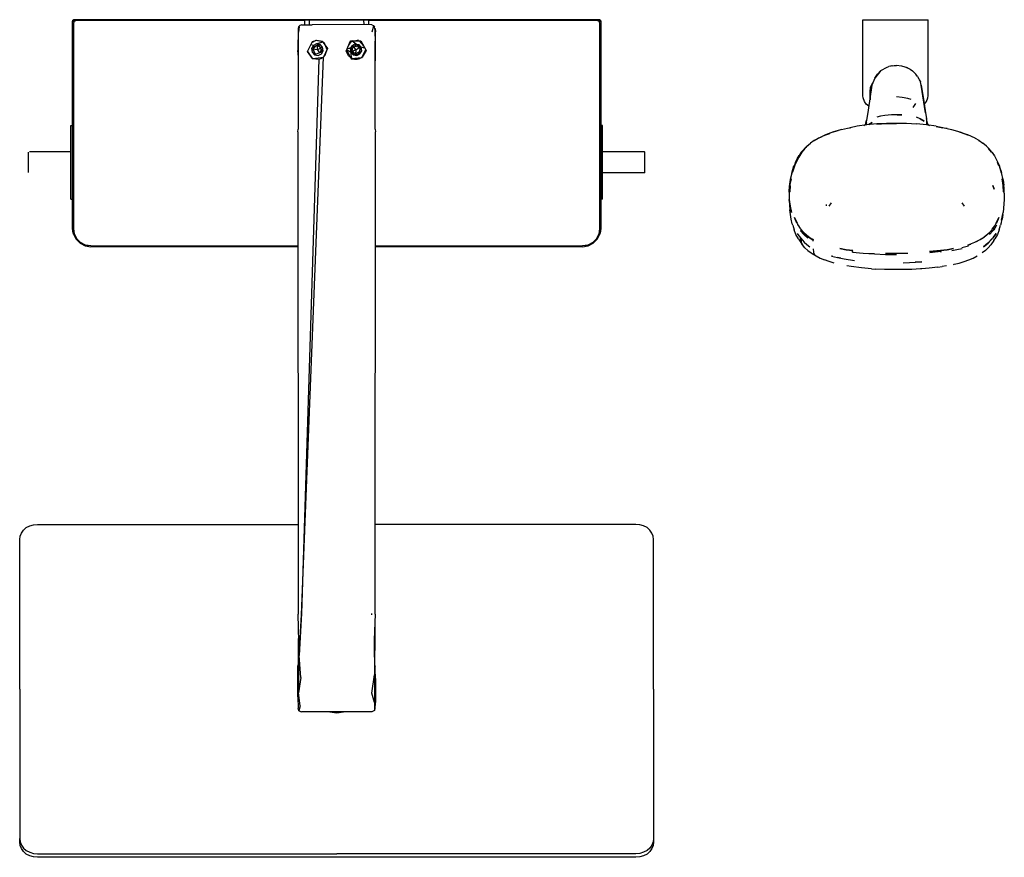
# Model space of a CAD drawing. Extents: x -0.28 to 0.28, y -0.238 to 0.238.
import ezdxf

# ---------------------------------------------------------------- set-up
doc = ezdxf.new("R2010")
doc.units = 0
doc.header["$MEASUREMENT"] = 0

msp = doc.modelspace()

# ---------------------------------------------------------------- linework, layer by layer
at = {"linetype": 'Continuous'}
for p, q in [((-0.249369, 0.237495), (-0.249566, 0.236899)), ((-0.249566, 0.236899), (-0.249369, 0.237495)), ((-0.249566, 0.236899), (-0.249396, 0.237457)), ((-0.249566, 0.119483), (-0.249566, 0.236899)), ((-0.249566, 0.235858), (-0.249299, 0.236857)), ((-0.249566, 0.119344), (-0.249566, 0.235858)), ((-0.248863, 0.237854), (-0.249396, 0.237457)), ((-0.249396, 0.237457), (-0.248945, 0.237825)), ((-0.249369, 0.237495), (-0.249396, 0.237457)), ((-0.249369, 0.237495), (-0.248863, 0.237854)), ((-0.249299, 0.236857), (-0.24857, 0.237588)), ((-0.249063, 0.235732), (-0.249068, 0.235595)), ((-0.249068, 0.235595), (-0.249068, 0.119344)), ((-0.24873, 0.236655), (-0.249063, 0.235732)), ((-0.248863, 0.237854), (-0.248945, 0.237825)), ((-0.247689, 0.237825), (-0.248902, 0.237825)), ((-0.248863, 0.237854), (-0.247581, 0.237854)), ((-0.248329, 0.237048), (-0.24873, 0.236655)), ((-0.247574, 0.237856), (-0.24857, 0.237588)), ((-0.247553, 0.237341), (-0.248329, 0.237048)), ((-0.099566, 0.237856), (-0.247574, 0.237856)), ((-0.24731, 0.237357), (-0.247553, 0.237341)), ((-0.117898, 0.237357), (-0.24731, 0.237357)), ((-0.119563, 0.234884), (-0.120536, 0.234599)), ((-0.119563, 0.234884), (-0.113522, 0.23502)), ((-0.11741, 0.237833), (-0.117908, 0.237698)), ((-0.117908, 0.237698), (-0.117908, 0.234922)), ((-0.117908, 0.237698), (-0.11789, 0.237631)), ((-0.115152, 0.237643), (-0.11789, 0.237631)), ((-0.115303, 0.237833), (-0.11741, 0.237833)), ((-0.115303, 0.237833), (-0.110796, 0.237842)), ((-0.115152, 0.237643), (-0.115148, 0.234984)), ((-0.084326, 0.237605), (-0.115152, 0.237643)), ((-0.082395, 0.235042), (-0.113522, 0.23502)), ((-0.110796, 0.237842), (-0.086923, 0.237856)), ((0.048442, 0.237856), (-0.099566, 0.237856)), ((-0.086923, 0.237856), (-0.083608, 0.237833)), ((-0.084326, 0.237605), (-0.084161, 0.235041)), ((-0.081231, 0.237584), (-0.084326, 0.237605)), ((-0.083608, 0.237833), (-0.083365, 0.237833)), ((-0.083365, 0.237833), (-0.08172, 0.237833)), ((-0.079567, 0.234884), (-0.082395, 0.235042)), ((-0.08172, 0.237833), (-0.081222, 0.237698)), ((-0.081231, 0.237584), (-0.081222, 0.237698)), ((-0.081226, 0.234977), (-0.081231, 0.237584)), ((-0.081222, 0.234977), (-0.081222, 0.237698)), ((0.048178, 0.237357), (-0.081222, 0.237357)), ((-0.079567, 0.234884), (-0.078594, 0.234599)), ((0.048421, 0.237341), (0.048178, 0.237357)), ((0.049197, 0.237048), (0.048421, 0.237341)), ((0.048449, 0.237854), (0.049731, 0.237854)), ((0.049438, 0.237588), (0.048457, 0.237852)), ((0.049772, 0.237825), (0.048557, 0.237825)), ((0.049598, 0.236655), (0.049197, 0.237048)), ((0.049438, 0.237588), (0.050167, 0.236857)), ((0.049931, 0.235732), (0.049598, 0.236655)), ((0.049813, 0.237825), (0.049731, 0.237854)), ((0.049731, 0.237854), (0.050237, 0.237495)), ((0.050264, 0.237457), (0.049731, 0.237854)), ((0.049813, 0.237825), (0.050264, 0.237457)), ((0.049936, 0.235595), (0.049931, 0.235732)), ((0.049936, 0.119344), (0.049936, 0.235595)), ((0.050167, 0.236857), (0.050434, 0.235858)), ((0.050264, 0.237457), (0.050237, 0.237495)), ((0.050237, 0.237495), (0.050434, 0.236899)), ((0.050434, 0.236899), (0.050237, 0.237495)), ((0.050264, 0.237457), (0.050434, 0.236899)), ((0.050434, 0.236899), (0.050434, 0.235858)), ((0.050434, 0.235858), (0.050434, 0.119344)), ((0.199258, 0.237836), (0.217758, 0.237836)), ((0.199258, 0.194524), (0.199258, 0.237836)), ((0.217758, 0.237836), (0.236258, 0.237836)), ((0.236258, 0.194524), (0.236258, 0.237836)), ((-0.121519, 0.232876), (-0.121566, 0.220303)), ((-0.12125, 0.233861), (-0.121519, 0.232876)), ((-0.121504, 0.232889), (-0.121504, 0.226224)), ((-0.120536, 0.234599), (-0.121244, 0.233872)), ((-0.120783, 0.233873), (-0.121176, 0.230682)), ((-0.079481, 0.230889), (-0.078541, 0.234455)), ((-0.078594, 0.234599), (-0.077886, 0.233872)), ((-0.078541, 0.234455), (-0.077614, 0.23106)), ((-0.077624, 0.220505), (-0.077605, 0.231027)), ((-0.077611, 0.232876), (-0.077605, 0.231027)), ((-0.077566, 0.223818), (-0.077611, 0.232876)), ((-0.121504, 0.226224), (-0.121518, 0.180605)), ((-0.116071, 0.219882), (-0.113258, 0.225426)), ((-0.111453, 0.226102), (-0.113555, 0.224841)), ((-0.113258, 0.225426), (-0.110825, 0.226313)), ((-0.109932, 0.22384), (-0.11311, 0.221964)), ((-0.110952, 0.224091), (-0.112789, 0.223217)), ((-0.110952, 0.224091), (-0.112789, 0.223217)), ((-0.10749, 0.22529), (-0.111453, 0.226102)), ((-0.107324, 0.225047), (-0.110952, 0.224091)), ((-0.107324, 0.225047), (-0.110952, 0.224091)), ((-0.108954, 0.223714), (-0.110952, 0.224091)), ((-0.110825, 0.226313), (-0.107808, 0.225753)), ((-0.107564, 0.219747), (-0.109932, 0.22384)), ((-0.107558, 0.222229), (-0.108954, 0.223714)), ((-0.107808, 0.225753), (-0.104844, 0.22143)), ((-0.106878, 0.225164), (-0.105083, 0.220895)), ((-0.094146, 0.219921), (-0.091645, 0.225941)), ((-0.091714, 0.225177), (-0.092887, 0.223388)), ((-0.087171, 0.226321), (-0.091714, 0.225177)), ((-0.091645, 0.225941), (-0.091714, 0.225177)), ((-0.091645, 0.225941), (-0.085886, 0.225758)), ((-0.085639, 0.221659), (-0.090985, 0.22592)), ((-0.090857, 0.223217), (-0.08902, 0.224091)), ((-0.08902, 0.224091), (-0.087022, 0.223714)), ((-0.085626, 0.222229), (-0.087022, 0.223714)), ((-0.085626, 0.222229), (-0.087022, 0.223714)), ((-0.084163, 0.222952), (-0.086691, 0.225784)), ((-0.085886, 0.225758), (-0.082744, 0.220284)), ((-0.077655, 0.204915), (-0.077566, 0.223818)), ((-0.121506, 0.218723), (-0.121566, 0.220303)), ((-0.121566, 0.220303), (-0.121518, 0.214733)), ((-0.113226, 0.215796), (-0.116071, 0.219882)), ((-0.115932, 0.219866), (-0.116071, 0.219882)), ((-0.115932, 0.219866), (-0.116071, 0.219882)), ((-0.113152, 0.215636), (-0.115932, 0.219866)), ((-0.112789, 0.223217), (-0.114222, 0.223527)), ((-0.112789, 0.223217), (-0.114222, 0.223527)), ((-0.112789, 0.223217), (-0.113764, 0.221425)), ((-0.113764, 0.221425), (-0.113504, 0.2194)), ((-0.113504, 0.2194), (-0.112108, 0.217916)), ((-0.110531, 0.220815), (-0.113119, 0.221036)), ((-0.111725, 0.218603), (-0.113119, 0.221036)), ((-0.11311, 0.221964), (-0.111982, 0.218081)), ((-0.112903, 0.221252), (-0.110739, 0.223415)), ((-0.111982, 0.218081), (-0.107564, 0.219747)), ((-0.111725, 0.218603), (-0.111982, 0.218081)), ((-0.110739, 0.223415), (-0.110531, 0.220815)), ((-0.110739, 0.223415), (-0.108143, 0.221829)), ((-0.108645, 0.221616), (-0.110531, 0.220815)), ((-0.110531, 0.220815), (-0.109296, 0.219094)), ((-0.11011, 0.217538), (-0.108273, 0.218412)), ((-0.108347, 0.2211), (-0.108861, 0.219258)), ((-0.108273, 0.218412), (-0.107298, 0.220204)), ((-0.107298, 0.220204), (-0.107558, 0.222229)), ((-0.104844, 0.22143), (-0.107034, 0.216521)), ((-0.106009, 0.2177), (-0.104844, 0.22143)), ((-0.106009, 0.2177), (-0.104844, 0.22143)), ((-0.092769, 0.217242), (-0.094146, 0.219921)), ((-0.093852, 0.22063), (-0.091396, 0.215702)), ((-0.093705, 0.220982), (-0.091572, 0.2194)), ((-0.093705, 0.220982), (-0.091572, 0.2194)), ((-0.091832, 0.221425), (-0.09353, 0.221379)), ((-0.091832, 0.221425), (-0.09353, 0.221379)), ((-0.091904, 0.221985), (-0.091136, 0.221212)), ((-0.089924, 0.217982), (-0.091904, 0.221985)), ((-0.090857, 0.223217), (-0.091832, 0.221425)), ((-0.090857, 0.223217), (-0.091832, 0.221425)), ((-0.091832, 0.221425), (-0.091572, 0.2194)), ((-0.091572, 0.2194), (-0.091396, 0.215702)), ((-0.091572, 0.2194), (-0.091396, 0.215702)), ((-0.091572, 0.2194), (-0.090176, 0.217916)), ((-0.088402, 0.223563), (-0.091136, 0.221212)), ((-0.091136, 0.221212), (-0.089924, 0.217982)), ((-0.09093, 0.219892), (-0.089931, 0.222915)), ((-0.09093, 0.219892), (-0.088599, 0.220815)), ((-0.088788, 0.218219), (-0.09093, 0.219892)), ((-0.088599, 0.220815), (-0.089931, 0.222915)), ((-0.089931, 0.222915), (-0.08646, 0.222285)), ((-0.089924, 0.217982), (-0.087298, 0.218368)), ((-0.089924, 0.217982), (-0.088788, 0.218219)), ((-0.088599, 0.220815), (-0.088788, 0.218219)), ((-0.086527, 0.219618), (-0.088788, 0.218219)), ((-0.088599, 0.220815), (-0.08646, 0.222285)), ((-0.085639, 0.221659), (-0.088402, 0.223563)), ((-0.088178, 0.217538), (-0.086341, 0.218412)), ((-0.087298, 0.218368), (-0.085639, 0.221659)), ((-0.08646, 0.222285), (-0.086527, 0.219618)), ((-0.086341, 0.218412), (-0.085366, 0.220204)), ((-0.083529, 0.221653), (-0.085626, 0.222229)), ((-0.083529, 0.221653), (-0.085626, 0.222229)), ((-0.085366, 0.220204), (-0.085626, 0.222229)), ((-0.085332, 0.216235), (-0.083098, 0.220902)), ((-0.085332, 0.216235), (-0.083098, 0.220902)), ((-0.082744, 0.220284), (-0.085092, 0.216583)), ((-0.07761, 0.175626), (-0.077624, 0.220505)), ((-0.121508, 0.214687), (-0.121518, 0.214733)), ((-0.11958, -0.100067), (-0.107032, 0.216576)), ((-0.11958, -0.100067), (-0.107032, 0.216576)), ((-0.109778, 0.215363), (-0.11958, -0.099408)), ((-0.109778, 0.215363), (-0.11958, -0.099408)), ((-0.113226, 0.215796), (-0.109778, 0.215363)), ((-0.113226, 0.215796), (-0.109778, 0.215363)), ((-0.107128, 0.21631), (-0.113152, 0.215636)), ((-0.112108, 0.217916), (-0.11011, 0.217538)), ((-0.109778, 0.215363), (-0.108328, 0.215771)), ((-0.108328, 0.215771), (-0.107032, 0.216576)), ((-0.107032, 0.216576), (-0.106009, 0.2177)), ((-0.107032, 0.216576), (-0.106009, 0.2177)), ((-0.091228, 0.215981), (-0.092769, 0.217242)), ((-0.085332, 0.216235), (-0.091396, 0.215702)), ((-0.091396, 0.215702), (-0.087841, 0.215363)), ((-0.091396, 0.215702), (-0.087841, 0.215363)), ((-0.089354, 0.215361), (-0.091228, 0.215981)), ((-0.090176, 0.217916), (-0.088178, 0.217538)), ((-0.089354, 0.215361), (-0.087841, 0.215363)), ((-0.087841, 0.215363), (-0.08639, 0.215775)), ((-0.087841, 0.215363), (-0.08639, 0.215775)), ((-0.085092, 0.216583), (-0.08639, 0.215775)), ((0.209368, 0.208907), (0.206002, 0.204736)), ((0.206002, 0.204736), (0.207576, 0.206946)), ((0.206853, 0.206076), (0.207576, 0.206946)), ((0.207576, 0.206946), (0.209368, 0.208907)), ((0.209368, 0.208907), (0.213078, 0.210956)), ((0.213078, 0.210956), (0.213932, 0.211217)), ((0.215717, 0.211729), (0.213932, 0.211217)), ((0.216228, 0.211654), (0.213932, 0.211217)), ((0.215717, 0.211729), (0.218434, 0.211982)), ((0.216228, 0.211654), (0.218434, 0.211819)), ((0.218434, 0.211982), (0.221151, 0.211729)), ((0.221151, 0.211729), (0.223685, 0.21089)), ((0.224631, 0.210452), (0.222791, 0.211162)), ((0.223685, 0.21089), (0.226156, 0.209761)), ((0.224631, 0.210452), (0.226156, 0.209761)), ((0.226156, 0.209761), (0.227372, 0.208819)), ((0.229292, 0.206946), (0.227372, 0.208819)), ((0.227372, 0.208819), (0.228829, 0.20743)), ((0.230359, 0.205536), (0.229292, 0.206946)), ((0.204628, 0.201809), (0.203388, 0.199379)), ((0.206002, 0.204736), (0.204326, 0.200707)), ((0.230359, 0.205536), (0.229983, 0.206112)), ((0.230359, 0.205536), (0.231919, 0.202575)), ((0.231304, 0.203777), (0.231919, 0.202575)), ((0.232347, 0.200652), (0.231919, 0.202575)), ((0.204326, 0.200707), (0.202255, 0.186492)), ((0.203388, 0.199379), (0.203113, 0.197008)), ((0.203113, 0.197008), (0.203113, 0.194817)), ((0.232317, 0.20061), (0.233825, 0.191364)), ((0.234875, 0.184883), (0.232347, 0.200652)), ((0.199402, 0.193414), (0.199258, 0.194524)), ((0.200108, 0.191406), (0.199402, 0.193414)), ((0.201197, 0.189858), (0.200108, 0.191406)), ((0.203113, 0.194817), (0.203457, 0.192417)), ((0.221642, 0.193743), (0.218434, 0.193956)), ((0.224762, 0.19313), (0.221642, 0.193743)), ((0.226713, 0.192442), (0.224762, 0.19313)), ((0.229193, 0.19031), (0.227638, 0.187966)), ((0.233825, 0.191364), (0.234875, 0.184883)), ((0.23432, 0.189858), (0.235409, 0.191406)), ((0.235409, 0.191406), (0.236115, 0.193414)), ((0.236115, 0.193414), (0.236258, 0.194524)), ((0.202576, 0.188698), (0.201197, 0.189858)), ((0.202255, 0.186492), (0.201473, 0.181729)), ((0.234099, 0.189673), (0.23432, 0.189858)), ((0.234875, 0.184883), (0.235395, 0.181729)), ((-0.24954, 0.179086), (-0.249566, 0.183238)), ((-0.121518, 0.180605), (-0.12152, 0.175626)), ((0.200395, 0.177913), (0.201312, 0.17899)), ((0.200921, 0.179103), (0.200486, 0.177862)), ((0.201285, 0.179549), (0.200619, 0.178214)), ((0.201473, 0.181729), (0.200723, 0.178017)), ((0.200921, 0.179103), (0.201355, 0.180743)), ((0.204448, 0.179556), (0.202579, 0.178361)), ((0.2026, 0.178408), (0.204448, 0.179556)), ((0.209233, 0.183001), (0.207159, 0.182438)), ((0.209164, 0.178793), (0.212748, 0.179013)), ((0.211632, 0.183436), (0.209233, 0.183001)), ((0.215495, 0.183801), (0.211632, 0.183436)), ((0.212707, 0.178909), (0.218434, 0.178961)), ((0.218434, 0.178961), (0.212727, 0.178849)), ((0.212748, 0.179013), (0.218434, 0.179142)), ((0.218434, 0.183877), (0.215495, 0.183801)), ((0.221373, 0.183801), (0.218434, 0.183877)), ((0.218434, 0.179142), (0.2241, 0.179031)), ((0.218704, 0.183867), (0.221373, 0.183801)), ((0.2241, 0.179031), (0.229751, 0.178695)), ((0.231876, 0.181566), (0.229709, 0.182438)), ((0.234026, 0.180258), (0.231876, 0.181566)), ((0.231876, 0.181538), (0.234026, 0.180258)), ((0.235395, 0.181729), (0.235346, 0.178366)), ((0.236145, 0.178017), (0.235395, 0.181729)), ((0.235947, 0.179103), (0.235514, 0.180743)), ((0.236382, 0.177862), (0.235583, 0.179549)), ((0.236249, 0.178214), (0.235583, 0.179549)), ((0.235597, 0.179176), (0.236393, 0.177981)), ((0.236326, 0.178072), (0.235597, 0.179176)), ((0.236382, 0.177862), (0.235947, 0.179103)), ((-0.250566, 0.177856), (-0.249566, 0.177856)), ((-0.250566, 0.177635), (-0.250566, 0.177856)), ((-0.250566, 0.177104), (-0.250566, 0.177635)), ((-0.250566, 0.17622), (-0.250566, 0.177104)), ((-0.250566, 0.175049), (-0.250566, 0.17622)), ((-0.250566, 0.173479), (-0.250566, 0.175049)), ((-0.250566, 0.171689), (-0.250566, 0.173479)), ((-0.121564, 0.174223), (-0.12152, 0.175626)), ((-0.121564, 0.174223), (-0.12152, -0.099751)), ((-0.07761, 0.175626), (-0.077566, 0.174222)), ((-0.07761, -0.099751), (-0.077566, 0.174222)), ((0.051434, 0.177856), (0.050434, 0.177856)), ((0.051434, 0.177635), (0.051434, 0.177856)), ((0.051434, 0.177104), (0.051434, 0.177635)), ((0.051434, 0.17622), (0.051434, 0.177104)), ((0.051434, 0.175049), (0.051434, 0.17622)), ((0.051434, 0.173479), (0.051434, 0.175049)), ((0.051434, 0.171689), (0.051434, 0.173479)), ((0.181657, 0.173694), (0.177858, 0.172265)), ((0.182568, 0.174121), (0.178036, 0.172464)), ((0.185079, 0.174769), (0.181657, 0.173694)), ((0.187246, 0.175502), (0.182568, 0.174121)), ((0.187191, 0.175466), (0.192132, 0.176574)), ((0.187313, 0.175485), (0.187246, 0.175502)), ((0.191578, 0.176353), (0.192198, 0.176473)), ((0.195933, 0.17732), (0.192008, 0.176485)), ((0.192198, 0.176473), (0.192132, 0.176574)), ((0.201498, 0.178129), (0.195933, 0.17732)), ((0.201536, 0.178868), (0.199863, 0.177568)), ((0.207117, 0.178695), (0.201498, 0.178129)), ((0.212707, 0.178909), (0.207117, 0.178695)), ((0.207171, 0.178524), (0.212707, 0.178909)), ((0.212727, 0.178849), (0.207171, 0.178524)), ((0.235371, 0.178129), (0.229751, 0.178695)), ((0.237005, 0.177568), (0.235332, 0.178868)), ((0.240935, 0.17732), (0.235371, 0.178129)), ((0.245439, 0.17632), (0.240831, 0.177175)), ((0.240831, 0.177175), (0.244669, 0.176473)), ((0.240935, 0.17732), (0.244736, 0.176574)), ((0.244736, 0.176574), (0.249589, 0.175494)), ((0.247059, 0.175978), (0.245439, 0.17632)), ((0.249555, 0.175485), (0.249473, 0.175396)), ((0.249622, 0.175502), (0.249555, 0.175485)), ((0.249622, 0.175502), (0.2543, 0.174121)), ((0.254123, 0.174046), (0.254267, 0.174139)), ((0.254123, 0.174046), (0.254222, 0.174121)), ((0.257395, 0.172908), (0.254123, 0.174046)), ((0.254267, 0.174139), (0.258648, 0.172486)), ((-0.250566, 0.169633), (-0.250566, 0.171689)), ((-0.250566, 0.167312), (-0.250566, 0.169633)), ((0.051434, 0.169633), (0.051434, 0.171689)), ((0.051434, 0.167312), (0.051434, 0.169633)), ((0.171582, 0.169233), (0.16942, 0.167738)), ((0.171582, 0.169233), (0.173812, 0.170509)), ((0.171748, 0.169313), (0.171582, 0.169233)), ((0.171903, 0.169276), (0.171748, 0.169313)), ((0.174002, 0.170476), (0.173812, 0.170509)), ((0.173984, 0.170531), (0.17619, 0.171545)), ((0.175058, 0.171013), (0.174002, 0.170476)), ((0.17619, 0.171545), (0.175058, 0.171013)), ((0.178073, 0.17249), (0.176049, 0.17159)), ((0.177858, 0.172265), (0.17619, 0.171545)), ((0.177226, 0.172), (0.178238, 0.172414)), ((0.178238, 0.172414), (0.178073, 0.17249)), ((0.178124, 0.172479), (0.178238, 0.172414)), ((0.178238, 0.172414), (0.180438, 0.17326)), ((0.258648, 0.172486), (0.25643, 0.17326)), ((0.259642, 0.172), (0.257395, 0.172908)), ((0.258871, 0.172434), (0.258636, 0.172435)), ((0.260877, 0.171596), (0.258871, 0.172434)), ((0.263109, 0.170494), (0.260877, 0.171596)), ((0.263004, 0.170524), (0.263109, 0.170494)), ((0.263153, 0.170459), (0.263004, 0.170524)), ((0.265237, 0.169273), (0.263153, 0.170459)), ((0.264965, 0.169276), (0.26512, 0.169313)), ((0.265208, 0.169308), (0.264965, 0.169276)), ((0.265208, 0.169308), (0.267374, 0.167806)), ((0.2694, 0.166087), (0.267374, 0.167806)), ((-0.274566, 0.162379), (-0.274566, 0.162591)), ((-0.274566, 0.161815), (-0.274566, 0.162379)), ((-0.250566, 0.162856), (-0.273989, 0.162856)), ((-0.250566, 0.16488), (-0.250566, 0.167312)), ((-0.250566, 0.162272), (-0.250566, 0.16488)), ((-0.250566, 0.159597), (-0.250566, 0.162272)), ((0.051434, 0.16488), (0.051434, 0.167312)), ((0.051434, 0.162272), (0.051434, 0.16488)), ((0.074857, 0.162856), (0.051434, 0.162856)), ((0.051434, 0.159597), (0.051434, 0.162272)), ((0.075242, 0.162768), (0.074857, 0.162856)), ((0.075434, 0.162591), (0.075242, 0.162768)), ((0.075434, 0.162379), (0.075434, 0.162591)), ((0.075434, 0.161815), (0.075434, 0.162379)), ((0.162801, 0.159818), (0.164643, 0.162673)), ((0.164654, 0.162651), (0.162801, 0.159818)), ((0.164293, 0.162547), (0.163003, 0.160703)), ((0.1642, 0.162405), (0.16568, 0.164218)), ((0.166717, 0.165138), (0.164293, 0.162547)), ((0.164643, 0.162673), (0.166717, 0.165138)), ((0.166326, 0.164659), (0.164654, 0.162651)), ((0.167468, 0.166087), (0.16568, 0.164218)), ((0.167179, 0.165546), (0.166326, 0.164659)), ((0.166717, 0.165138), (0.168967, 0.167164)), ((0.167468, 0.166087), (0.16942, 0.167738)), ((0.2694, 0.166087), (0.270977, 0.164473)), ((0.272214, 0.162651), (0.270542, 0.164659)), ((0.272575, 0.162546), (0.270977, 0.164473)), ((0.272509, 0.162605), (0.272214, 0.162651)), ((0.272509, 0.162605), (0.273767, 0.16076)), ((0.272668, 0.162405), (0.272509, 0.162605)), ((0.272575, 0.162546), (0.272668, 0.162405)), ((0.272668, 0.162405), (0.273944, 0.160542)), ((-0.274566, 0.160915), (-0.274566, 0.161815)), ((-0.274566, 0.159715), (-0.274566, 0.160915)), ((-0.274566, 0.158338), (-0.274566, 0.159715)), ((-0.274566, 0.156856), (-0.274566, 0.158338)), ((-0.274566, 0.155374), (-0.274566, 0.156856)), ((-0.250566, 0.156856), (-0.250566, 0.159597)), ((-0.250566, 0.154115), (-0.250566, 0.156856)), ((0.051434, 0.156856), (0.051434, 0.159597)), ((0.051434, 0.154115), (0.051434, 0.156856)), ((0.075434, 0.160915), (0.075434, 0.161815)), ((0.075434, 0.159715), (0.075434, 0.160915)), ((0.075434, 0.158338), (0.075434, 0.159715)), ((0.075434, 0.156856), (0.075434, 0.158338)), ((0.075434, 0.155374), (0.075434, 0.156856)), ((0.160933, 0.156832), (0.160156, 0.15491)), ((0.160605, 0.155155), (0.161261, 0.156755)), ((0.162801, 0.159818), (0.160843, 0.155871)), ((0.160933, 0.156832), (0.161932, 0.158802)), ((0.161261, 0.156755), (0.162801, 0.159818)), ((0.161932, 0.158802), (0.163003, 0.160703)), ((0.273944, 0.160542), (0.275037, 0.15865)), ((0.275037, 0.15865), (0.275969, 0.156744)), ((0.276263, 0.155155), (0.275607, 0.156755)), ((0.275607, 0.156755), (0.276297, 0.155215)), ((0.275969, 0.156744), (0.276793, 0.154634)), ((-0.274566, 0.153997), (-0.274566, 0.155374)), ((-0.274566, 0.152797), (-0.274566, 0.153997)), ((-0.274566, 0.151897), (-0.274566, 0.152797)), ((-0.274566, 0.151333), (-0.274566, 0.151897)), ((-0.274566, 0.151121), (-0.274566, 0.151333)), ((-0.250566, 0.15144), (-0.250566, 0.154115)), ((-0.250566, 0.148832), (-0.250566, 0.15144)), ((0.051434, 0.15144), (0.051434, 0.154115)), ((0.051434, 0.148832), (0.051434, 0.15144)), ((0.075434, 0.151121), (0.075242, 0.150944)), ((0.075434, 0.153997), (0.075434, 0.155374)), ((0.075434, 0.152797), (0.075434, 0.153997)), ((0.075434, 0.151897), (0.075434, 0.152797)), ((0.075434, 0.151333), (0.075434, 0.151897)), ((0.075434, 0.151121), (0.075434, 0.151333)), ((0.158819, 0.150778), (0.160137, 0.154918)), ((0.160843, 0.155871), (0.15936, 0.151327)), ((0.15936, 0.151327), (0.160593, 0.155176)), ((0.160593, 0.155176), (0.160137, 0.154918)), ((0.160156, 0.15491), (0.160381, 0.155102)), ((0.160381, 0.155102), (0.160605, 0.155155)), ((0.276731, 0.154918), (0.276263, 0.155155)), ((0.276731, 0.154918), (0.278019, 0.150976)), ((0.278049, 0.150778), (0.276793, 0.154634)), ((0.278913, 0.146923), (0.278019, 0.150976)), ((-0.250566, 0.1464), (-0.250566, 0.148832)), ((-0.250566, 0.144079), (-0.250566, 0.1464)), ((0.074857, 0.150856), (0.051434, 0.150856)), ((0.051434, 0.1464), (0.051434, 0.148832)), ((0.051434, 0.144079), (0.051434, 0.1464)), ((0.075242, 0.150944), (0.074857, 0.150856)), ((0.157986, 0.147124), (0.157457, 0.143141)), ((0.158501, 0.147499), (0.157599, 0.143521)), ((0.158819, 0.150778), (0.157986, 0.147124)), ((0.158501, 0.147499), (0.157986, 0.147124)), ((0.157986, 0.147124), (0.15817, 0.147373)), ((0.15817, 0.147373), (0.158501, 0.147499)), ((0.278861, 0.143746), (0.278367, 0.147499)), ((0.278882, 0.147124), (0.278402, 0.147558)), ((0.278402, 0.147558), (0.278903, 0.143802)), ((0.278597, 0.147425), (0.278846, 0.147216)), ((0.278913, 0.146923), (0.279355, 0.143733)), ((-0.250566, 0.142023), (-0.250566, 0.144079)), ((-0.250566, 0.140233), (-0.250566, 0.142023)), ((-0.250566, 0.138663), (-0.250566, 0.140233)), ((0.051434, 0.142023), (0.051434, 0.144079)), ((0.051434, 0.140233), (0.051434, 0.142023)), ((0.051434, 0.138663), (0.051434, 0.140233)), ((0.157457, 0.143141), (0.157302, 0.139405)), ((0.157444, 0.139792), (0.157302, 0.139405)), ((0.157621, 0.139934), (0.157444, 0.139792)), ((0.157483, 0.139848), (0.157599, 0.143521)), ((0.157852, 0.140025), (0.157621, 0.139934)), ((0.158007, 0.143746), (0.157852, 0.140025)), ((0.27309, 0.143644), (0.273896, 0.141626)), ((0.273896, 0.141626), (0.273093, 0.143654)), ((0.279016, 0.140025), (0.278861, 0.143746)), ((0.278903, 0.143802), (0.279016, 0.140038)), ((0.279357, 0.139868), (0.278903, 0.143802)), ((0.279247, 0.139934), (0.279016, 0.140025)), ((0.279424, 0.139792), (0.279247, 0.139934)), ((0.279566, 0.139405), (0.279411, 0.143141)), ((0.279534, 0.139611), (0.279424, 0.139792)), ((-0.250566, 0.137492), (-0.250566, 0.138663)), ((-0.250566, 0.136608), (-0.250566, 0.137492)), ((-0.250566, 0.136077), (-0.250566, 0.136608)), ((-0.250566, 0.135856), (-0.250566, 0.136077)), ((-0.250566, 0.135856), (-0.249566, 0.135856)), ((0.051434, 0.135856), (0.050434, 0.135856)), ((0.051434, 0.137492), (0.051434, 0.138663)), ((0.051434, 0.136608), (0.051434, 0.137492)), ((0.051434, 0.136077), (0.051434, 0.136608)), ((0.051434, 0.135856), (0.051434, 0.136077)), ((0.157302, 0.139405), (0.157452, 0.135688)), ((0.157452, 0.135688), (0.157842, 0.129788)), ((0.157904, 0.132007), (0.157452, 0.135688)), ((0.157452, 0.135688), (0.157877, 0.132006)), ((0.279416, 0.135688), (0.278868, 0.128324)), ((0.279566, 0.139405), (0.279416, 0.135688)), ((0.279566, 0.139405), (0.279534, 0.139611)), ((0.158141, 0.127168), (0.157842, 0.129788)), ((0.157877, 0.132006), (0.158682, 0.12837)), ((0.158682, 0.12837), (0.157904, 0.132007)), ((0.178635, 0.132131), (0.178521, 0.13291)), ((0.180177, 0.131868), (0.181384, 0.133791)), ((0.255484, 0.13379), (0.256691, 0.131868)), ((0.158549, 0.124547), (0.158141, 0.127168)), ((0.159145, 0.121933), (0.158549, 0.124547)), ((0.160366, 0.125517), (0.161848, 0.122297)), ((0.161823, 0.122343), (0.160366, 0.125517)), ((0.275033, 0.122321), (0.276501, 0.125517)), ((0.276501, 0.125517), (0.275045, 0.122343)), ((0.277723, 0.121933), (0.278319, 0.124547)), ((0.277932, 0.123947), (0.278868, 0.128324)), ((0.278589, 0.126831), (0.277932, 0.123947)), ((0.278727, 0.127168), (0.278319, 0.124547)), ((-0.24941, 0.117632), (-0.249566, 0.119483)), ((-0.249054, 0.116103), (-0.249566, 0.119344)), ((-0.248989, 0.116086), (-0.24941, 0.117632)), ((-0.249068, 0.119344), (-0.24858, 0.116258)), ((0.049448, 0.116258), (0.049936, 0.119344)), ((0.050278, 0.117632), (0.049857, 0.116086)), ((0.050434, 0.119344), (0.049922, 0.116103)), ((0.050434, 0.119483), (0.050278, 0.117632)), ((0.1594, 0.121079), (0.159145, 0.121933)), ((0.1594, 0.121079), (0.160208, 0.118477)), ((0.161254, 0.115921), (0.160208, 0.118477)), ((0.161848, 0.122297), (0.161823, 0.122343)), ((0.162044, 0.121941), (0.16231, 0.121478)), ((0.162076, 0.121885), (0.162044, 0.121941)), ((0.162264, 0.121559), (0.162076, 0.121885)), ((0.16226, 0.121563), (0.162151, 0.121752)), ((0.162408, 0.121313), (0.16226, 0.121563)), ((0.162457, 0.121234), (0.162264, 0.121559)), ((0.16231, 0.121478), (0.162758, 0.12075)), ((0.162559, 0.121063), (0.162408, 0.121313)), ((0.162656, 0.120911), (0.162457, 0.121234)), ((0.162714, 0.120815), (0.162559, 0.121063)), ((0.162861, 0.120589), (0.162656, 0.120911)), ((0.162905, 0.120518), (0.162714, 0.120815)), ((0.162758, 0.12075), (0.163345, 0.119875)), ((0.163084, 0.120251), (0.162861, 0.120589)), ((0.1631, 0.120223), (0.162905, 0.120518)), ((0.163314, 0.119915), (0.163084, 0.120251)), ((0.1631, 0.120223), (0.163301, 0.11993)), ((0.163301, 0.11993), (0.163507, 0.119638)), ((0.163431, 0.119748), (0.163314, 0.119915)), ((0.163551, 0.119582), (0.163431, 0.119748)), ((0.163507, 0.119638), (0.163718, 0.119349)), ((0.163733, 0.119333), (0.163551, 0.119582)), ((0.16392, 0.119085), (0.163733, 0.119333)), ((0.163757, 0.117909), (0.165676, 0.115774)), ((0.165877, 0.116319), (0.163907, 0.118428)), ((0.164111, 0.118839), (0.16392, 0.119085)), ((0.163959, 0.119029), (0.164082, 0.118871)), ((0.164207, 0.118712), (0.164082, 0.118871)), ((0.164111, 0.118839), (0.164306, 0.118593)), ((0.164306, 0.118594), (0.164111, 0.118839)), ((0.164376, 0.118502), (0.164207, 0.118712)), ((0.164482, 0.118378), (0.164306, 0.118594)), ((0.164306, 0.118593), (0.164482, 0.118378)), ((0.164549, 0.118294), (0.164376, 0.118502)), ((0.164482, 0.118378), (0.164662, 0.118164)), ((0.164725, 0.118086), (0.164549, 0.118294)), ((0.164846, 0.11795), (0.164662, 0.118164)), ((0.164949, 0.117828), (0.164725, 0.118086)), ((0.164846, 0.11795), (0.165761, 0.116946)), ((0.165033, 0.117738), (0.164846, 0.11795)), ((0.165178, 0.117572), (0.164949, 0.117828)), ((0.165224, 0.117527), (0.165033, 0.117738)), ((0.165178, 0.117572), (0.165224, 0.117527)), ((0.165533, 0.117192), (0.165224, 0.117527)), ((0.271161, 0.115776), (0.273111, 0.117909)), ((0.271197, 0.117036), (0.272206, 0.118164)), ((0.271644, 0.117527), (0.271335, 0.117192)), ((0.271835, 0.117738), (0.271644, 0.117527)), ((0.271919, 0.117828), (0.27169, 0.117572)), ((0.272022, 0.11795), (0.271835, 0.117738)), ((0.272143, 0.118086), (0.271919, 0.117828)), ((0.272206, 0.118164), (0.272022, 0.11795)), ((0.272319, 0.118294), (0.272143, 0.118086)), ((0.272206, 0.118164), (0.272386, 0.118378)), ((0.272492, 0.118502), (0.272319, 0.118294)), ((0.272562, 0.118594), (0.272386, 0.118378)), ((0.272757, 0.118839), (0.272562, 0.118594)), ((0.272757, 0.118839), (0.274101, 0.120691)), ((0.272948, 0.119085), (0.272757, 0.118839)), ((0.272786, 0.118871), (0.272909, 0.119029)), ((0.272909, 0.119029), (0.27315, 0.119349)), ((0.273135, 0.119333), (0.272948, 0.119085)), ((0.273111, 0.117909), (0.274128, 0.119294)), ((0.273317, 0.119582), (0.273135, 0.119333)), ((0.27315, 0.119349), (0.273361, 0.119638)), ((0.273768, 0.120223), (0.273195, 0.119414)), ((0.273437, 0.119748), (0.273317, 0.119582)), ((0.273361, 0.119638), (0.273567, 0.11993)), ((0.273554, 0.119915), (0.273437, 0.119748)), ((0.273784, 0.120251), (0.273554, 0.119915)), ((0.273567, 0.11993), (0.273768, 0.120223)), ((0.274035, 0.119168), (0.273639, 0.118545)), ((0.274101, 0.120691), (0.275033, 0.122321)), ((0.274128, 0.119294), (0.274335, 0.119576)), ((0.27446, 0.121313), (0.274308, 0.121063)), ((0.274335, 0.119576), (0.274687, 0.12015)), ((0.274604, 0.121559), (0.274411, 0.121234)), ((0.274608, 0.121563), (0.27446, 0.121313)), ((0.274792, 0.121885), (0.274604, 0.121559)), ((0.274717, 0.121752), (0.274608, 0.121563)), ((0.274687, 0.12015), (0.275381, 0.121283)), ((0.274824, 0.121941), (0.274792, 0.121885)), ((0.274974, 0.122213), (0.274824, 0.121941)), ((0.275033, 0.122321), (0.274974, 0.122213)), ((0.27666, 0.118477), (0.275614, 0.115921)), ((0.27666, 0.118477), (0.277468, 0.121079)), ((0.277723, 0.121933), (0.277468, 0.121079)), ((-0.249054, 0.116103), (-0.247569, 0.113179)), ((-0.24858, 0.116258), (-0.247166, 0.113473)), ((-0.247569, 0.113179), (-0.245255, 0.110859)), ((-0.244962, 0.111263), (-0.247166, 0.113473)), ((0.048034, 0.113473), (0.04583, 0.111263)), ((0.046123, 0.110859), (0.048437, 0.113179)), ((0.048034, 0.113473), (0.049448, 0.116258)), ((0.048437, 0.113179), (0.049922, 0.116103)), ((0.162607, 0.113395), (0.161254, 0.115921)), ((0.162016, 0.116519), (0.162943, 0.115076)), ((0.162607, 0.113395), (0.16324, 0.112424)), ((0.162943, 0.115076), (0.163975, 0.113696)), ((0.16324, 0.112424), (0.164934, 0.110004)), ((0.163975, 0.113696), (0.164226, 0.111342)), ((0.163975, 0.113696), (0.165897, 0.111589)), ((0.164116, 0.111742), (0.163975, 0.113696)), ((0.165418, 0.117317), (0.165653, 0.117066)), ((0.165615, 0.117109), (0.165418, 0.117317)), ((0.165817, 0.116902), (0.165615, 0.117109)), ((0.165676, 0.115774), (0.168063, 0.113783)), ((0.165761, 0.116946), (0.16696, 0.115814)), ((0.166022, 0.116697), (0.165817, 0.116902)), ((0.165877, 0.116319), (0.168194, 0.114303)), ((0.166419, 0.116312), (0.166022, 0.116697)), ((0.16615, 0.116569), (0.166419, 0.116312)), ((0.166444, 0.116291), (0.166231, 0.116493)), ((0.166694, 0.116057), (0.166419, 0.116312)), ((0.166684, 0.11607), (0.166444, 0.116291)), ((0.166945, 0.115835), (0.166684, 0.11607)), ((0.166976, 0.115805), (0.166694, 0.116057)), ((0.167211, 0.115603), (0.166945, 0.115835)), ((0.167265, 0.115555), (0.166976, 0.115805)), ((0.167484, 0.115373), (0.167211, 0.115603)), ((0.167411, 0.115431), (0.167265, 0.115555)), ((0.167411, 0.115431), (0.16756, 0.115308)), ((0.167762, 0.115145), (0.167484, 0.115373)), ((0.16756, 0.115308), (0.16771, 0.115186)), ((0.16771, 0.115186), (0.167861, 0.115064)), ((0.168046, 0.11492), (0.167762, 0.115145)), ((0.167861, 0.115064), (0.168065, 0.114903)), ((0.167904, 0.115033), (0.169284, 0.114018)), ((0.16834, 0.114694), (0.168046, 0.11492)), ((0.168065, 0.114903), (0.168273, 0.114743)), ((0.170999, 0.112518), (0.168194, 0.114303)), ((0.168273, 0.114743), (0.168483, 0.114584)), ((0.168641, 0.11447), (0.16834, 0.114694)), ((0.168483, 0.114584), (0.16834, 0.114694)), ((0.168483, 0.114584), (0.168769, 0.114375)), ((0.168641, 0.11447), (0.168483, 0.114584)), ((0.168948, 0.114248), (0.168641, 0.11447)), ((0.168641, 0.11447), (0.168769, 0.114375)), ((0.168769, 0.114375), (0.169059, 0.114168)), ((0.168948, 0.114248), (0.168769, 0.114375)), ((0.16926, 0.11403), (0.168948, 0.114248)), ((0.168948, 0.114248), (0.169059, 0.114168)), ((0.169059, 0.114168), (0.169356, 0.113963)), ((0.16926, 0.11403), (0.169059, 0.114168)), ((0.169579, 0.113814), (0.16926, 0.11403)), ((0.16926, 0.11403), (0.169356, 0.113963)), ((0.169284, 0.114018), (0.170734, 0.113088)), ((0.169356, 0.113963), (0.169657, 0.113761)), ((0.169579, 0.113814), (0.169356, 0.113963)), ((0.169846, 0.113639), (0.169579, 0.113814)), ((0.169579, 0.113814), (0.169657, 0.113761)), ((0.169657, 0.113761), (0.169964, 0.113561)), ((0.169846, 0.113639), (0.169657, 0.113761)), ((0.170117, 0.113465), (0.169846, 0.113639)), ((0.169964, 0.113561), (0.170275, 0.113364)), ((0.170117, 0.113465), (0.169964, 0.113561)), ((0.170956, 0.112955), (0.170091, 0.113471)), ((0.170393, 0.113293), (0.170117, 0.113465)), ((0.170117, 0.113465), (0.170275, 0.113364)), ((0.170275, 0.113364), (0.170593, 0.11317)), ((0.170393, 0.113293), (0.170275, 0.113364)), ((0.170672, 0.113123), (0.170393, 0.113293)), ((0.170593, 0.11317), (0.170672, 0.113123)), ((0.170734, 0.113088), (0.171243, 0.112789)), ((0.170892, 0.112301), (0.170841, 0.111979)), ((0.171243, 0.112789), (0.170956, 0.112955)), ((0.171243, 0.112789), (0.171077, 0.11262)), ((0.264976, 0.112475), (0.262704, 0.111375)), ((0.263843, 0.111855), (0.265907, 0.11294)), ((0.265912, 0.112955), (0.265625, 0.112789)), ((0.265907, 0.11294), (0.268287, 0.114496)), ((0.265953, 0.112978), (0.265912, 0.112955)), ((0.266196, 0.113123), (0.265953, 0.112978)), ((0.266475, 0.113293), (0.266196, 0.113123)), ((0.266434, 0.113267), (0.266196, 0.113123)), ((0.266196, 0.113123), (0.266275, 0.11317)), ((0.266275, 0.11317), (0.266593, 0.113364)), ((0.266905, 0.113561), (0.266434, 0.113267)), ((0.266751, 0.113465), (0.266475, 0.113293)), ((0.266475, 0.113293), (0.266593, 0.113364)), ((0.266593, 0.113364), (0.266905, 0.113561)), ((0.266751, 0.113465), (0.266593, 0.113364)), ((0.267022, 0.113639), (0.266751, 0.113465)), ((0.266751, 0.113465), (0.266905, 0.113561)), ((0.267211, 0.113761), (0.266905, 0.113561)), ((0.267289, 0.113814), (0.267022, 0.113639)), ((0.267512, 0.113963), (0.267211, 0.113761)), ((0.267211, 0.113761), (0.267289, 0.113814)), ((0.267608, 0.11403), (0.267289, 0.113814)), ((0.267289, 0.113814), (0.267512, 0.113963)), ((0.267808, 0.114168), (0.267512, 0.113963)), ((0.267512, 0.113963), (0.267608, 0.11403)), ((0.26792, 0.114248), (0.267608, 0.11403)), ((0.267608, 0.11403), (0.267808, 0.114168)), ((0.268099, 0.114375), (0.267808, 0.114168)), ((0.267808, 0.114168), (0.26792, 0.114248)), ((0.268227, 0.11447), (0.26792, 0.114248)), ((0.26792, 0.114248), (0.268099, 0.114375)), ((0.269538, 0.115448), (0.268099, 0.114375)), ((0.268227, 0.11447), (0.268099, 0.114375)), ((0.268287, 0.114496), (0.270067, 0.115958)), ((0.268385, 0.114584), (0.268595, 0.114743)), ((0.268822, 0.11492), (0.268527, 0.114694)), ((0.268595, 0.114743), (0.268803, 0.114903)), ((0.268803, 0.114903), (0.269007, 0.115064)), ((0.269106, 0.115145), (0.268822, 0.11492)), ((0.269007, 0.115064), (0.269159, 0.115186)), ((0.269384, 0.115373), (0.269106, 0.115145)), ((0.269106, 0.115145), (0.269159, 0.115186)), ((0.269159, 0.115186), (0.269308, 0.115308)), ((0.269308, 0.115308), (0.269457, 0.115431)), ((0.269657, 0.115603), (0.269384, 0.115373)), ((0.269457, 0.115431), (0.269604, 0.115555)), ((0.269604, 0.115555), (0.269892, 0.115805)), ((0.269923, 0.115835), (0.269657, 0.115603)), ((0.269892, 0.115805), (0.270174, 0.116057)), ((0.270184, 0.11607), (0.269923, 0.115835)), ((0.270067, 0.115958), (0.271197, 0.117036)), ((0.270174, 0.116057), (0.270449, 0.116312)), ((0.270424, 0.116291), (0.270184, 0.11607)), ((0.272893, 0.113696), (0.270228, 0.110865)), ((0.270329, 0.110954), (0.27341, 0.114386)), ((0.270637, 0.116493), (0.270424, 0.116291)), ((0.270449, 0.116312), (0.270718, 0.116569)), ((0.270846, 0.116697), (0.270637, 0.116493)), ((0.270969, 0.116817), (0.270718, 0.116569)), ((0.271051, 0.116902), (0.270846, 0.116697)), ((0.270969, 0.116817), (0.271215, 0.117066)), ((0.271215, 0.117066), (0.27145, 0.117317)), ((0.27145, 0.117317), (0.271252, 0.117109)), ((0.273628, 0.112424), (0.271934, 0.110004)), ((0.273925, 0.115076), (0.272893, 0.113696)), ((0.27341, 0.114386), (0.274853, 0.116519)), ((0.273628, 0.112424), (0.274261, 0.113395)), ((0.274853, 0.116519), (0.273925, 0.115076)), ((0.275614, 0.115921), (0.274261, 0.113395)), ((-0.245255, 0.110859), (-0.24234, 0.109369)), ((-0.242186, 0.109844), (-0.244962, 0.111263)), ((-0.24234, 0.109369), (-0.239108, 0.108856)), ((-0.239108, 0.109355), (-0.242186, 0.109844)), ((-0.24031, 0.10897), (-0.2419, 0.109314)), ((-0.239108, 0.109355), (-0.121554, 0.109355)), ((-0.121554, 0.108856), (-0.239108, 0.108856)), ((-0.077576, 0.109355), (0.039976, 0.109355)), ((0.039976, 0.108856), (-0.077576, 0.108856)), ((0.043054, 0.109844), (0.039976, 0.109355)), ((0.039976, 0.108856), (0.043208, 0.109369)), ((0.042768, 0.109314), (0.041178, 0.10897)), ((0.04583, 0.111263), (0.043054, 0.109844)), ((0.043208, 0.109369), (0.046123, 0.110859)), ((0.164335, 0.110942), (0.164116, 0.111742)), ((0.164226, 0.111342), (0.164934, 0.110004)), ((0.164934, 0.110004), (0.164335, 0.110942)), ((0.16638, 0.108379), (0.164934, 0.110004)), ((0.165897, 0.111589), (0.16749, 0.110176)), ((0.16638, 0.108379), (0.168016, 0.106853)), ((0.16749, 0.110176), (0.169179, 0.108918)), ((0.168016, 0.106853), (0.169902, 0.105407)), ((0.171045, 0.107747), (0.171247, 0.105731)), ((0.186089, 0.107836), (0.189794, 0.107234)), ((0.18976, 0.107214), (0.186089, 0.107836)), ((0.193499, 0.106716), (0.18976, 0.107214)), ((0.189794, 0.107234), (0.193499, 0.106716)), ((0.193308, 0.10603), (0.193358, 0.106269)), ((0.193376, 0.106353), (0.193364, 0.106289)), ((0.193405, 0.10644), (0.193376, 0.106353)), ((0.193406, 0.106444), (0.193423, 0.106505)), ((0.193423, 0.106505), (0.193499, 0.106716)), ((0.243372, 0.106732), (0.237158, 0.106111)), ((0.237158, 0.106111), (0.243369, 0.106716)), ((0.24351, 0.106269), (0.237324, 0.105539)), ((0.243369, 0.106716), (0.247075, 0.107234)), ((0.247108, 0.107214), (0.243369, 0.106716)), ((0.243369, 0.106716), (0.243479, 0.106396)), ((0.243589, 0.105809), (0.24351, 0.106269)), ((0.247075, 0.107234), (0.25078, 0.107836)), ((0.25078, 0.107836), (0.247108, 0.107214)), ((0.249702, 0.106705), (0.252688, 0.10727)), ((0.252688, 0.10727), (0.255609, 0.107969)), ((0.255506, 0.108415), (0.259325, 0.109441)), ((0.262704, 0.111375), (0.258822, 0.109853)), ((0.258822, 0.109853), (0.260463, 0.110457)), ((0.268852, 0.106853), (0.266966, 0.105407)), ((0.267689, 0.108918), (0.270329, 0.110954)), ((0.270228, 0.110865), (0.267689, 0.108918)), ((0.270488, 0.108379), (0.268852, 0.106853)), ((0.270488, 0.108379), (0.271934, 0.110004)), ((0.169902, 0.105407), (0.170545, 0.104999)), ((0.170545, 0.104999), (0.172651, 0.103675)), ((0.171247, 0.105731), (0.171472, 0.104935)), ((0.171352, 0.1052), (0.171344, 0.105267)), ((0.171472, 0.104935), (0.172037, 0.104063)), ((0.172651, 0.103675), (0.174993, 0.102468)), ((0.174993, 0.102468), (0.177511, 0.101396)), ((0.180173, 0.100457), (0.177511, 0.101396)), ((0.181431, 0.103643), (0.184935, 0.102792)), ((0.181943, 0.103523), (0.181431, 0.103643)), ((0.184935, 0.102792), (0.188648, 0.102064)), ((0.186768, 0.102386), (0.184943, 0.102816)), ((0.188648, 0.102064), (0.194509, 0.101165)), ((0.193278, 0.105809), (0.193308, 0.10603)), ((0.193278, 0.105809), (0.199501, 0.105195)), ((0.199501, 0.105195), (0.205785, 0.1048)), ((0.205939, 0.10482), (0.202632, 0.104948)), ((0.202939, 0.104937), (0.202939, 0.104979)), ((0.205785, 0.1048), (0.212083, 0.104567)), ((0.212083, 0.104567), (0.21842, 0.104498)), ((0.218434, 0.104981), (0.212124, 0.105051)), ((0.224745, 0.105051), (0.218434, 0.104981)), ((0.24356, 0.10603), (0.243589, 0.105809)), ((0.256694, 0.100457), (0.259356, 0.101395)), ((0.259356, 0.101395), (0.261874, 0.102467)), ((0.261874, 0.102467), (0.264217, 0.103675)), ((0.182888, 0.099668), (0.180173, 0.100457)), ((0.192525, 0.097674), (0.190097, 0.098077)), ((0.198395, 0.096907), (0.192525, 0.097674)), ((0.202338, 0.096531), (0.198395, 0.096907)), ((0.204123, 0.096398), (0.202338, 0.096531)), ((0.204123, 0.096398), (0.206299, 0.096249)), ((0.211553, 0.096005), (0.206299, 0.096249)), ((0.218434, 0.095892), (0.211553, 0.096005)), ((0.222105, 0.095924), (0.218434, 0.095892)), ((0.227083, 0.096071), (0.222105, 0.095924)), ((0.222179, 0.099799), (0.225704, 0.099922)), ((0.225704, 0.099922), (0.232782, 0.100275)), ((0.232041, 0.096343), (0.227083, 0.096071)), ((0.232782, 0.100275), (0.229009, 0.100106)), ((0.232754, 0.096398), (0.232041, 0.096343)), ((0.236972, 0.096752), (0.232754, 0.096398)), ((0.24188, 0.097319), (0.236972, 0.096752)), ((0.24188, 0.097319), (0.244312, 0.097694)), ((0.246771, 0.098077), (0.244312, 0.097694)), ((0.250756, 0.098881), (0.25112, 0.098963)), ((0.25112, 0.098963), (0.25398, 0.099668)), ((0.25398, 0.099668), (0.256694, 0.100457)), ((-0.275837, -0.050634), (-0.273829, -0.049643)), ((-0.273829, -0.049643), (-0.271735, -0.048998)), ((-0.271735, -0.048998), (-0.269526, -0.048775)), ((-0.269526, -0.048775), (-0.121528, -0.048775)), ((0.070394, -0.048775), (-0.077602, -0.048775)), ((0.072603, -0.048998), (0.070394, -0.048775)), ((0.074697, -0.049643), (0.072603, -0.048998)), ((0.076705, -0.050634), (0.074697, -0.049643)), ((-0.279566, -0.057449), (-0.279308, -0.055541)), ((-0.279308, -0.055541), (-0.278562, -0.053732)), ((-0.278562, -0.053732), (-0.277415, -0.051998)), ((-0.277415, -0.051998), (-0.275837, -0.050634)), ((0.078283, -0.051998), (0.076705, -0.050634)), ((0.07943, -0.053732), (0.078283, -0.051998)), ((0.080176, -0.055541), (0.07943, -0.053732)), ((0.080434, -0.057449), (0.080176, -0.055541)), ((-0.279566, -0.142332), (-0.279566, -0.057449)), ((0.080434, -0.142332), (0.080434, -0.057449)), ((-0.12088, -0.123305), (-0.12152, -0.099751)), ((-0.11958, -0.099408), (-0.12088, -0.123305)), ((-0.12088, -0.123305), (-0.11958, -0.100067)), ((-0.11958, -0.099408), (-0.11958, -0.100067)), ((-0.11958, -0.099408), (-0.11958, -0.100067)), ((-0.07955, -0.100067), (-0.07955, -0.099407)), ((-0.07761, -0.099751), (-0.078242, -0.11442)), ((-0.077912, -0.106751), (-0.078081, -0.13424)), ((-0.121175, -0.11243), (-0.121343, -0.114359)), ((-0.121343, -0.114359), (-0.121278, -0.144358)), ((-0.078242, -0.11442), (-0.078081, -0.13424)), ((-0.121317, -0.126485), (-0.121551, -0.129126)), ((-0.119965, -0.135735), (-0.12088, -0.123305)), ((-0.078008, -0.128556), (-0.077662, -0.129268)), ((-0.078008, -0.128556), (-0.077998, -0.149885)), ((-0.121547, -0.134982), (-0.121551, -0.129126)), ((-0.07763, -0.133805), (-0.077662, -0.129268)), ((-0.07763, -0.133805), (-0.07757, -0.138564)), ((-0.121555, -0.14674), (-0.121547, -0.134982)), ((-0.119965, -0.135735), (-0.121278, -0.144358)), ((-0.079598, -0.144667), (-0.078081, -0.13424)), ((-0.078081, -0.13424), (-0.077998, -0.149885)), ((-0.07757, -0.138564), (-0.077586, -0.149148)), ((-0.279566, -0.142332), (-0.279566, -0.227214)), ((-0.120286, -0.151886), (-0.121278, -0.144358)), ((-0.077998, -0.149885), (-0.079598, -0.144667)), ((0.080434, -0.142332), (0.080434, -0.227214)), ((-0.121555, -0.14674), (-0.121515, -0.153227)), ((-0.077998, -0.149885), (-0.077994, -0.15454)), ((-0.077586, -0.149148), (-0.077994, -0.15454)), ((-0.077655, -0.153272), (-0.077586, -0.149148)), ((-0.121031, -0.154623), (-0.121515, -0.153227)), ((-0.120286, -0.151886), (-0.121031, -0.154623)), ((-0.121031, -0.154623), (-0.119521, -0.155144)), ((-0.079609, -0.155144), (-0.119521, -0.155144)), ((-0.103506, -0.155144), (-0.103406, -0.155183)), ((-0.103406, -0.155183), (-0.099566, -0.155715)), ((-0.099566, -0.155715), (-0.095726, -0.155183)), ((-0.095726, -0.155183), (-0.095626, -0.155144)), ((-0.077994, -0.15454), (-0.079609, -0.155144)), ((-0.077994, -0.15454), (-0.077655, -0.153272)), ((-0.279566, -0.229182), (-0.279566, -0.227214)), ((-0.279566, -0.227214), (-0.279308, -0.229123)), ((-0.279308, -0.231091), (-0.279566, -0.229182)), ((-0.279308, -0.229123), (-0.278562, -0.230932)), ((0.080176, -0.229123), (0.07943, -0.230932)), ((0.080434, -0.227214), (0.080176, -0.229123)), ((0.080434, -0.229182), (0.080176, -0.231091)), ((0.080434, -0.227214), (0.080434, -0.229182)), ((-0.278562, -0.2329), (-0.279308, -0.231091)), ((-0.278562, -0.230932), (-0.277415, -0.232667)), ((-0.277415, -0.234635), (-0.278562, -0.2329)), ((-0.277415, -0.232667), (-0.275837, -0.23403)), ((-0.275837, -0.235998), (-0.277415, -0.234635)), ((-0.275837, -0.23403), (-0.273829, -0.235021)), ((0.076705, -0.23403), (0.074697, -0.235021)), ((0.078283, -0.232667), (0.076705, -0.23403)), ((0.078283, -0.234635), (0.076705, -0.235998)), ((0.07943, -0.230932), (0.078283, -0.232667)), ((0.07943, -0.2329), (0.078283, -0.234635)), ((0.080176, -0.231091), (0.07943, -0.2329)), ((-0.273829, -0.236989), (-0.275837, -0.235998)), ((-0.273829, -0.235021), (-0.271735, -0.235665)), ((-0.271735, -0.237633), (-0.273829, -0.236989)), ((-0.271735, -0.235665), (-0.269526, -0.235888)), ((-0.269526, -0.237856), (-0.271735, -0.237633)), ((-0.269526, -0.235888), (-0.099566, -0.235888)), ((-0.099566, -0.237856), (-0.269526, -0.237856)), ((0.070394, -0.235888), (-0.099566, -0.235888)), ((0.070394, -0.237856), (-0.099566, -0.237856)), ((0.072603, -0.235665), (0.070394, -0.235888)), ((0.072603, -0.237633), (0.070394, -0.237856)), ((0.074697, -0.235021), (0.072603, -0.235665)), ((0.074697, -0.236989), (0.072603, -0.237633)), ((0.076705, -0.235998), (0.074697, -0.236989))]:
    msp.add_line(p, q, dxfattribs=at)

doc.saveas('drawing.dxf')
